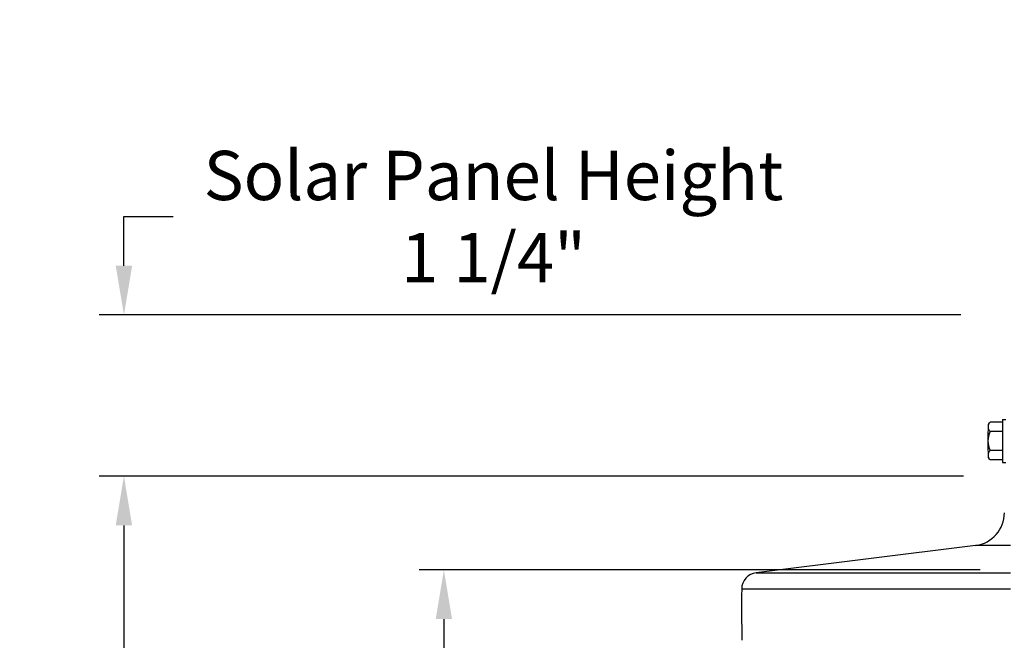
# Model space of a CAD drawing. Units: inches. Extents: x -13.3 to 67.7, y 1.3 to 50.9.
# Drawn here: x 27.4 to 34.9, y 22.5 to 27.2 of the extents above; entities that cross this region are included whole.
import ezdxf

# ---------------------------------------------------------------- set-up
doc = ezdxf.new("R2010")
doc.units = ezdxf.units.IN
doc.header["$LTSCALE"] = 4
doc.header["$MEASUREMENT"] = 0
for name, color, linetype in [('DIMENSIONS', 5, 'Continuous'), ('Visible (ANSI)', 7, 'Continuous'), ('Visible Narrow (ANSI)', 7, 'Continuous')]:
    doc.layers.add(name, color=color, linetype=linetype)
doc.styles.add('Arial', font='arial.ttf')
doc.dimstyles.new('Dimensions', dxfattribs={"dimtxt": 0.125, "dimasz": 0.125, "dimexe": 0.0625, "dimexo": 0.125, "dimgap": 0.09, "dimtad": 0, "dimtih": 1, "dimtoh": 1, "dimzin": 0, "dimdsep": 46, "dimlunit": 5, "dimtxsty": 'Arial', "dimcen": 0, "dimadec": 0, "dimazin": 0, "dimtfac": 1, "dimtofl": 0, "dimtmove": 0, "dimatfit": 3, "dimfxl": 1, "dimfrac": 2, "dimtolj": 1, "dimtzin": 0, "dimarcsym": 0})

# ---------------------------------------------------------------- blocks, each defined once
blk = doc.blocks.new('*D20')
at = {"layer": 'Defpoints', "color": 0, "transparency": 16777216}
for p in [(28.2016, 23.7181), (34.9741, 23.7181), (34.9107, 16.5162)]:
    blk.add_point(p, dxfattribs=at)
at = {"layer": 'DIMENSIONS', "color": 0, "lineweight": -2, "transparency": 16777216}
for p, q in [((34.5991, 23.7181), (28.0141, 23.7181)), ((28.2016, 23.3431), (28.2016, 21.2641)), ((28.2016, 16.8912), (28.2016, 19.0863)), ((34.5357, 16.5162), (28.0141, 16.5162))]:
    blk.add_line(p, q, dxfattribs=at)
at = {"layer": 'DIMENSIONS', "color": 0, "transparency": 16777216}
for points in [[(28.1391, 23.3431), (28.2641, 23.3431), (28.2016, 23.7181)], [(28.1391, 16.8912), (28.2641, 16.8912), (28.2016, 16.5162)]]:
    blk.add_solid(points, dxfattribs=at)
at = {"layer": 'DIMENSIONS', "color": 0, "transparency": 16777216, "insert": (28.2016, 20.1752), "char_height": 0.375, "attachment_point": 5, "style": 'Arial'}
blk.add_mtext('\\A1;Head\\PHeight\\P7 1/4"', dxfattribs=at)
blk = doc.blocks.new('*D21')
at = {"layer": 'Defpoints', "color": 0, "transparency": 16777216}
for p in [(28.2016, 24.9451), (34.9516, 24.9451), (34.9741, 23.7181)]:
    blk.add_point(p, dxfattribs=at)
at = {"layer": 'DIMENSIONS', "color": 0, "lineweight": -2, "transparency": 16777216}
for p, q in [((28.2016, 25.3201), (28.2016, 25.6951)), ((28.2016, 25.6951), (28.5766, 25.6951)), ((34.5766, 24.9451), (28.0141, 24.9451)), ((34.5991, 23.7181), (28.0141, 23.7181)), ((28.2016, 23.3431), (28.2016, 22.9681))]:
    blk.add_line(p, q, dxfattribs=at)
at = {"layer": 'DIMENSIONS', "color": 0, "transparency": 16777216}
for points in [[(28.1391, 25.3201), (28.2641, 25.3201), (28.2016, 24.9451)], [(28.1391, 23.3431), (28.2641, 23.3431), (28.2016, 23.7181)]]:
    blk.add_solid(points, dxfattribs=at)
at = {"layer": 'DIMENSIONS', "color": 0, "transparency": 16777216, "insert": (31.017, 25.6951), "char_height": 0.375, "attachment_point": 5, "style": 'Arial'}
blk.add_mtext('\\A1;Solar Panel Height\\P1 1/4"', dxfattribs=at)
blk = doc.blocks.new('*D22')
at = {"layer": 'Defpoints', "color": 0, "transparency": 16777216}
for p in [(30.6393, 23.0042), (35.1004, 23.0042), (35.0615, 19.0042)]:
    blk.add_point(p, dxfattribs=at)
at = {"layer": 'DIMENSIONS', "color": 0, "lineweight": -2, "transparency": 16777216}
for p, q in [((34.7254, 23.0042), (30.4518, 23.0042)), ((30.6393, 22.6292), (30.6393, 21.992)), ((30.6393, 19.3792), (30.6393, 20.0244)), ((34.6865, 19.0042), (30.4518, 19.0042))]:
    blk.add_line(p, q, dxfattribs=at)
at = {"layer": 'DIMENSIONS', "color": 0, "transparency": 16777216}
for points in [[(30.5768, 22.6292), (30.7018, 22.6292), (30.6393, 23.0042)], [(30.5768, 19.3792), (30.7018, 19.3792), (30.6393, 19.0042)]]:
    blk.add_solid(points, dxfattribs=at)
at = {"layer": 'DIMENSIONS', "color": 0, "transparency": 16777216, "insert": (30.6393, 21.0082), "char_height": 0.375, "attachment_point": 5, "style": 'Arial'}
blk.add_mtext('\\A1;{\\H1.85507x;\\C1;*} Inner Louvers\\P4"', dxfattribs=at)

msp = doc.modelspace()

# ---------------------------------------------------------------- linework, layer by layer
at = {"layer": 'Visible (ANSI)'}
for p, q in [((34.89485, 24.12989), (34.80045, 24.12989)), ((34.89505, 24.14955), (34.92093, 24.14955)), ((34.89467, 24.05772), (34.80013, 24.05772)), ((34.89467, 23.91338), (34.80013, 23.91338)), ((34.89485, 23.84121), (34.80045, 23.84121)), ((34.89505, 23.82155), (34.92093, 23.82155)), ((34.69074, 23.19068), (33.01765, 22.98154))]:
    msp.add_line(p, q, dxfattribs=at)
for centre, radius, start, end in [((34.96182, 23.98555), 0.21651, 138.274328, 144.735875), ((34.96182, 23.98555), 0.21651, 215.264125, 221.725672), ((34.65973, 23.43875), 0.25, 277.125016, 0), ((33.03316, 22.85751), 0.125, 97.125016, 179.407348), ((46.49943, 22.71821), 13.592, 179.407348, 181.05458)]:
    msp.add_arc(centre, radius, start, end, dxfattribs=at)
for centre, major_axis, ratio, start_param, end_param in [((34.78505, 23.98555), (0, 0.125), 0.0025571, 0.5235988, 1.5707963), ((34.96166, 24.0938), (-0.17678, -0.00026), 0.4999984, 6.2802327, 6.700767), ((34.96166, 24.0938), (-0.17678, -0.00026), 0.4999984, 5.8596983, 6.2802327), ((34.78505, 23.98555), (0, 0.125), 0.0025571, 0.0036163, 0.5235988), ((34.89505, 23.98555), (0, 0.164), 0.0025571, 0, 3.1415927), ((34.9615, 23.98555), (0, -0.17678), 0.9999967, 4.2918546, 4.712389), ((34.9615, 23.98555), (0, -0.17678), 0.9999967, 4.712389, 5.1329233), ((34.78505, 23.98555), (0, 0.125), 0.0025571, 1.5707963, 2.6179939), ((34.96166, 23.8773), (-0.17678, 0.00026), 0.4999984, 5.8656036, 6.286138), ((34.96166, 23.8773), (-0.17678, 0.00026), 0.4999984, 0.0029527, 0.423487), ((34.78505, 23.98555), (0, -0.125), 0.0025571, 5.7595865, 6.279569)]:
    msp.add_ellipse(centre, major_axis=major_axis, ratio=ratio, start_param=start_param, end_param=end_param, dxfattribs=at)
at = {"layer": 'Visible Narrow (ANSI)'}
for p, q in [((34.95526, 23.19068), (34.69074, 23.19068)), ((33.01765, 22.98154), (34.95526, 22.98154)), ((32.90816, 22.8588), (34.95526, 22.8588))]:
    msp.add_line(p, q, dxfattribs=at)

# ---------------------------------------------------------------- dimensions: what is measured, and where the dimension line sits
at = {"layer": 'DIMENSIONS'}
dim = msp.add_linear_dim(base=(28.2016, 24.94505), p1=(34.97414, 23.71805), p2=(34.95164, 24.94505), angle=90, text='Solar Panel Height\\P<>', dimstyle='Dimensions', override={"dimdec": 4, "dimpost": '"'}, dxfattribs=at)
dim.commit()
dim.dimension.update_dxf_attribs({"geometry": '*D21', "text_midpoint": (31.01705, 25.69505)})
for base, p1, p2, text, picture, middle in [((28.2016, 23.71805), (34.91066, 16.51618), (34.97414, 23.71805), 'Head\\PHeight\\P<>', '*D20', (28.2016, 20.17522)), ((30.63932, 23.00417), (35.06149, 19.00417), (35.10043, 23.00417), '{\\H1.85507x;\\C1;*} Inner Louvers\\P<>', '*D22', (30.63932, 21.0082))]:
    dim = msp.add_linear_dim(base=base, p1=p1, p2=p2, angle=90, text=text, dimstyle='Dimensions', override={"dimdec": 3, "dimpost": '"'}, dxfattribs=at)
    dim.commit()
    dim.dimension.update_dxf_attribs({"geometry": picture, "text_midpoint": middle, "dimtype": 160})

doc.saveas('drawing.dxf')
